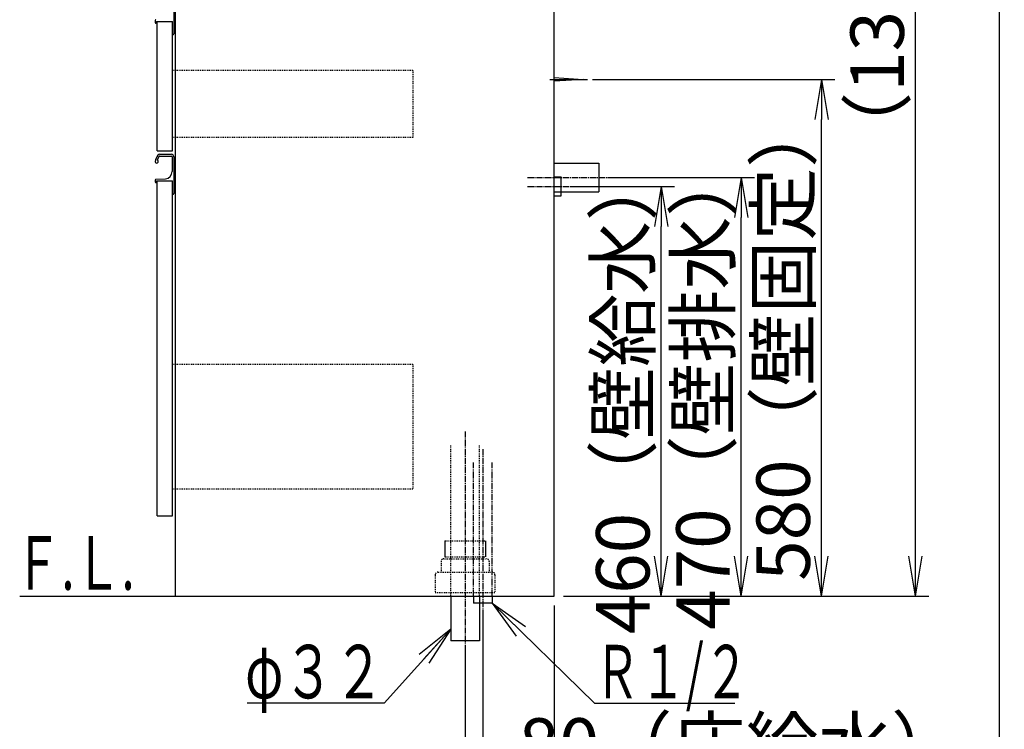
# Model space of a CAD drawing. Extents: x 261 to 2996, y 140 to 4340.
# Drawn here: x 1891 to 2996, y 770 to 1567 of the extents above; entities that cross this region are included whole.
import ezdxf
from ezdxf.enums import TextEntityAlignment as Align

# ---------------------------------------------------------------- set-up
doc = ezdxf.new("R2010")
doc.units = 0
for name, pattern in [('EXLTYPE2', [2, 1, -1]), ('EXLTYPE3', [10, 7, -1, 1, -1]), ('EXLTYPE4', [12, 7, -1, 1, -1, 1, -1])]:
    doc.linetypes.add(name, pattern=pattern)
doc.layers.get('0').update_dxf_attribs({"linetype": 'CONTINUOUS'})
doc.layers.get('DEFPOINTS').update_dxf_attribs({"linetype": 'CONTINUOUS'})
for name, color, linetype in [('化粧台', 7, 'CONTINUOUS'), ('寸法', 7, 'CONTINUOUS'), ('枠_表', 7, 'CONTINUOUS')]:
    doc.layers.add(name, color=color, linetype=linetype)
doc.styles.add('EXCADDIM1', font='monotxt', dxfattribs={"width": 0.84, "bigfont": 'extfont'})
doc.styles.add('EXCADSTD', font='monotxt', dxfattribs={"bigfont": 'extfont'})
doc.styles.get("Standard").update_dxf_attribs({"font": 'monotxt', "bigfont": 'extfont'})
doc.dimstyles.new('ISO-25', dxfattribs={"dimtxt": 2.5, "dimasz": 2.5, "dimexe": 1.25, "dimexo": 0.625, "dimtad": 1, "dimtxsty": 'STANDARD', "dimcen": 2.5, "dimazin": 3, "dimtfac": 1, "dimtmove": 0, "dimatfit": 3})

# ---------------------------------------------------------------- blocks, each defined once
blk = doc.blocks.new('EX_NORM')
at = {"color": 0, "linetype": 'CONTINUOUS'}
for q in [(-1, 0.167), (-1, 0), (-1, -0.167)]:
    blk.add_line((0, 0), q, dxfattribs=at)
blk = doc.blocks.new('*D26')
at = {"layer": 'DEFPOINTS', "color": 0}
for p in [(2491, 919.5), (2411, 911.5), (2491, 709.5)]:
    blk.add_point(p, dxfattribs=at)
at = {"layer": '寸法', "color": 3, "linetype": 'CONTINUOUS'}
for p, q in [((2411, 901), (2411, 694.5)), ((2366, 709.5), (2321, 709.5)), ((2411, 709.5), (2491, 709.5)), ((2536, 709.5), (2581, 709.5))]:
    blk.add_line(p, q, dxfattribs=at)
at = {"layer": '寸法', "color": 3, "xscale": 44.99999618530273, "yscale": 44.99999618530273, "zscale": 44.99999618530273}
blk.add_blockref('EX_NORM', (2411, 709.5), dxfattribs=at)
at = {"layer": '寸法', "color": 3, "xscale": 44.99999618530273, "yscale": 44.99999618530273, "zscale": 44.99999618530273, "rotation": 180}
blk.add_blockref('EX_NORM', (2491, 709.5), dxfattribs=at)
at = {"layer": '寸法', "color": 2, "insert": (2701, 744.7), "char_height": 60, "attachment_point": 5, "style": 'EXCADDIM1'}
blk.add_mtext('80（床給水）', dxfattribs=at)
blk = doc.blocks.new('*D27')
at = {"layer": 'DEFPOINTS', "color": 0}
for p in [(2491, 919.5), (2391, 869.5), (2491, 619.5)]:
    blk.add_point(p, dxfattribs=at)
at = {"layer": '寸法', "color": 3, "linetype": 'CONTINUOUS'}
for p, q in [((2491, 909), (2491, 604.5)), ((2391, 859), (2391, 604.5)), ((2436, 619.5), (2446, 619.5))]:
    blk.add_line(p, q, dxfattribs=at)
at = {"layer": '寸法', "color": 3, "xscale": 44.99999618530273, "yscale": 44.99999618530273, "zscale": 44.99999618530273, "rotation": 180}
blk.add_blockref('EX_NORM', (2391, 619.5), dxfattribs=at)
at = {"layer": '寸法', "color": 3, "xscale": 44.99999618530273, "yscale": 44.99999618530273, "zscale": 44.99999618530273}
blk.add_blockref('EX_NORM', (2491, 619.5), dxfattribs=at)
at = {"layer": '寸法', "color": 2, "insert": (2723.5, 654.7), "char_height": 60, "attachment_point": 5, "style": 'EXCADDIM1'}
blk.add_mtext('100（床排水）', dxfattribs=at)
blk = doc.blocks.new('*D28')
at = {"layer": 'DEFPOINTS', "color": 0}
for p in [(2523.5, 1499.5), (2791, 1499.5), (2491, 919.5)]:
    blk.add_point(p, dxfattribs=at)
at = {"layer": '寸法', "color": 3, "linetype": 'CONTINUOUS'}
for p, q in [((2534, 1499.5), (2806, 1499.5)), ((2791, 964.5), (2791, 1454.5)), ((2501.5, 919.5), (2806, 919.5))]:
    blk.add_line(p, q, dxfattribs=at)
at = {"layer": '寸法', "color": 3, "xscale": 44.99999618530273, "yscale": 44.99999618530273, "zscale": 44.99999618530273}
for p, rotation in [((2791, 1499.5), 90), ((2791, 919.5), 270)]:
    blk.add_blockref('EX_NORM', p, dxfattribs=dict(at, rotation=rotation))
at = {"layer": '寸法', "color": 2, "insert": (2755.8, 1209.5), "char_height": 60, "attachment_point": 5, "rotation": 90, "style": 'EXCADDIM1'}
blk.add_mtext('580（壁固定）', dxfattribs=at)
blk = doc.blocks.new('*D29')
at = {"layer": 'DEFPOINTS', "color": 0}
for p in [(2499, 1379.5), (2611, 1379.5), (2491, 919.5)]:
    blk.add_point(p, dxfattribs=at)
at = {"layer": '寸法', "color": 3, "linetype": 'CONTINUOUS'}
for p, q in [((2509.5, 1379.5), (2626, 1379.5)), ((2611, 964.5), (2611, 1334.5))]:
    blk.add_line(p, q, dxfattribs=at)
at = {"layer": '寸法', "color": 3, "xscale": 44.99999618530273, "yscale": 44.99999618530273, "zscale": 44.99999618530273}
for p, rotation in [((2611, 1379.5), 90), ((2611, 919.5), 270)]:
    blk.add_blockref('EX_NORM', p, dxfattribs=dict(at, rotation=rotation))
at = {"layer": '寸法', "color": 2, "insert": (2575.8, 1149.5), "char_height": 60, "attachment_point": 5, "rotation": 90, "style": 'EXCADDIM1'}
blk.add_mtext('460（壁給水）', dxfattribs=at)
blk = doc.blocks.new('*D30')
at = {"layer": 'DEFPOINTS', "color": 0}
for p in [(2541, 1389.5), (2701, 1389.5), (2491, 919.5)]:
    blk.add_point(p, dxfattribs=at)
at = {"layer": '寸法', "color": 3, "linetype": 'CONTINUOUS'}
for p, q in [((2551.5, 1389.5), (2716, 1389.5)), ((2701, 964.5), (2701, 1344.5))]:
    blk.add_line(p, q, dxfattribs=at)
at = {"layer": '寸法', "color": 3, "xscale": 44.99999618530273, "yscale": 44.99999618530273, "zscale": 44.99999618530273}
for p, rotation in [((2701, 1389.5), 90), ((2701, 919.5), 270)]:
    blk.add_blockref('EX_NORM', p, dxfattribs=dict(at, rotation=rotation))
at = {"layer": '寸法', "color": 2, "insert": (2665.8, 1154.5), "char_height": 60, "attachment_point": 5, "rotation": 90, "style": 'EXCADDIM1'}
blk.add_mtext('470（壁排水）', dxfattribs=at)
blk = doc.blocks.new('*D40')
at = {"layer": 'DEFPOINTS', "color": 0}
for p in [(2534.7, 2233.3), (2896.5, 2233.3), (2501.5, 919.5)]:
    blk.add_point(p, dxfattribs=at)
at = {"layer": '寸法', "color": 3, "linetype": 'CONTINUOUS'}
for p, q in [((2896.5, 964.5), (2896.5, 2188.3)), ((2512, 919.5), (2911.5, 919.5))]:
    blk.add_line(p, q, dxfattribs=at)
at = {"layer": '寸法', "color": 3, "xscale": 44.99999618530273, "yscale": 44.99999618530273, "zscale": 44.99999618530273}
for p, rotation in [((2896.5, 2233.3), 90), ((2896.5, 919.5), 270)]:
    blk.add_blockref('EX_NORM', p, dxfattribs=dict(at, rotation=rotation))
at = {"layer": '寸法', "color": 2, "insert": (2861.3, 1576.4), "char_height": 60, "attachment_point": 5, "rotation": 90, "style": 'EXCADDIM1'}
blk.add_mtext('（1314）', dxfattribs=at)

msp = doc.modelspace()

# ---------------------------------------------------------------- linework, layer by layer
at = {"layer": '化粧台', "color": 7, "linetype": 'CONTINUOUS'}
for p, q in [((2491, 919.5), (2491, 2926.35)), ((1891, 919.5), (2491, 919.5))]:
    msp.add_line(p, q, dxfattribs=at)
at = {"layer": '化粧台', "color": 2, "linetype": 'CONTINUOUS'}
for p, q in [((2066, 919.5), (2066, 1599.5)), ((2045.5, 1419.5), (2045.5, 1564.5)), ((2062.5, 1419.5), (2062.5, 1564.5)), ((2045.5, 1419.5), (2062.5, 1419.5)), ((2045.5, 1009.5), (2045.5, 1385.5)), ((2062.5, 1009.5), (2062.5, 1385.5)), ((2045.5, 1009.5), (2062.5, 1009.5)), ((2375, 919.5), (2375, 869.5)), ((2407, 919.5), (2407, 869.5)), ((2407, 869.5), (2375, 869.5))]:
    msp.add_line(p, q, dxfattribs=at)
at = {"layer": '化粧台', "color": 6, "linetype": 'CONTINUOUS'}
for p, q in [((2064, 1591.5), (2064, 1550.5)), ((2043, 1565.544), (2043, 1563.5)), ((2044.5, 1562.5), (2044, 1562.5)), ((2044.5, 1564.5), (2062.5, 1564.5)), ((2044.5, 1564.5), (2044.5, 1562.5)), ((2062.5, 1549.5), (2063, 1549.5)), ((2486, 1499.5), (2528.5, 1499.5)), ((2491, 1501.5), (2523.5, 1499.5)), ((2523.5, 1499.5), (2491, 1497.5)), ((2048.366, 1415.5), (2061, 1415.5)), ((2048.327, 1413.45), (2061.15, 1413.45)), ((2062.15, 1412.45), (2062.15, 1396.06)), ((2064, 1412.5), (2064, 1371.5)), ((2491, 1405.5), (2541, 1405.5)), ((2541, 1405.5), (2541, 1373.5)), ((2043, 1386.544), (2043, 1384.5)), ((2043.95, 1387.542), (2054.548, 1388.07)), ((2044.5, 1383.5), (2044, 1383.5)), ((2044.5, 1385.5), (2062.5, 1385.5)), ((2044.5, 1385.5), (2044.5, 1383.5)), ((2491, 1390), (2499, 1390)), ((2499, 1369), (2499, 1390)), ((2491, 1373.5), (2541, 1373.5)), ((2062.5, 1370.5), (2063, 1370.5)), ((2491, 1369), (2499, 1369)), ((2368.2, 981.5), (2368.2, 963.7)), ((2413.8, 981.5), (2413.8, 963.7)), ((2400.5, 919.5), (2400.5, 911.5)), ((2421.5, 919.5), (2421.5, 911.5)), ((2421.5, 911.5), (2400.5, 911.5))]:
    msp.add_line(p, q, dxfattribs=at)
at = {"layer": '化粧台', "color": 6, "linetype": 'EXLTYPE2'}
for p, q in [((2332.5, 1509.5), (2062.5, 1509.5)), ((2332.5, 1509.5), (2332.5, 1434.5)), ((2332.5, 1434.5), (2062.5, 1434.5)), ((2332.5, 1179.5), (2062.5, 1179.5)), ((2332.5, 1179.5), (2332.5, 1039.5)), ((2375, 919.5), (2375, 1089.5)), ((2407, 919.5), (2407, 1089.5)), ((2332.5, 1039.5), (2062.5, 1039.5)), ((2368.2, 981.5), (2413.8, 981.5)), ((2368.2, 963.7), (2413.8, 963.7)), ((2364, 958.5), (2364, 946.5)), ((2367, 961.5), (2415, 961.5)), ((2418, 958.5), (2418, 946.5)), ((2357.5, 943.5), (2357.5, 923.5)), ((2360.5, 946.5), (2421.5, 946.5)), ((2424.5, 943.5), (2424.5, 923.5)), ((2357.5, 923.5), (2424.5, 923.5))]:
    msp.add_line(p, q, dxfattribs=at)
at = {"layer": '化粧台', "color": 6, "linetype": 'EXLTYPE3'}
for p, q in [((2461, 1389.5), (2556, 1389.5)), ((2461, 1379.5), (2514, 1379.5)), ((2391, 1104.5), (2391, 854.5)), ((2411, 1084.5), (2411, 896.5))]:
    msp.add_line(p, q, dxfattribs=at)
at = {"layer": '化粧台', "color": 6, "linetype": 'EXLTYPE4'}
for p, q in [((2400.5, 919.5), (2400.5, 1069.5)), ((2421.5, 919.5), (2421.5, 1069.5))]:
    msp.add_line(p, q, dxfattribs=at)
at = {"layer": '化粧台', "color": 6, "linetype": 'CONTINUOUS'}
for centre, radius, start, end in [((2044, 1565.544), 1, 92.851492, 180), ((2044, 1563.5), 1, 180, 270), ((2063, 1550.5), 1, 270, 0), ((2048.366, 1412.5), 3, 90, 142.042092), ((2061, 1412.5), 3, 0, 90), ((2044.75, 1407.25), 1.75, 170.744962, 68.766314), ((2057.828, 1405.119), 15, 142.042092, 170.744962), ((2057.828, 1405.119), 13, 142.344254, 163.178039), ((2048.327, 1412.45), 1, 90, 142.344254), ((2061.15, 1412.45), 1, 0, 90), ((2054.15, 1396.06), 8, 272.851492, 0), ((2044, 1386.544), 1, 92.851492, 180), ((2044, 1384.5), 1, 180, 270), ((2063, 1371.5), 1, 270, 0)]:
    msp.add_arc(centre, radius, start, end, dxfattribs=at)
at = {"layer": '化粧台', "color": 6, "linetype": 'EXLTYPE2'}
for centre, start, end in [((2367, 958.5), 90, 180), ((2415, 958.5), 0, 90), ((2360.5, 943.5), 90, 180), ((2421.5, 943.5), 0, 90)]:
    msp.add_arc(centre, 3, start, end, dxfattribs=at)
at = {"layer": '枠_表', "color": 7, "linetype": 'CONTINUOUS'}
msp.add_line((2991, 139.5), (2991, 4339.5), dxfattribs=at)

# ---------------------------------------------------------------- texts
at = {"layer": '化粧台', "color": 2, "linetype": 'CONTINUOUS', "style": 'EXCADSTD', "width": 0.908654}
msp.add_text('Ｆ.Ｌ.', height=60, dxfattribs=at).set_placement((1885, 926.7), (2020, 926.7), align=Align.FIT)
at = {"layer": '寸法', "color": 2, "linetype": 'CONTINUOUS', "style": 'EXCADSTD'}
for s, width, p, p2 in [('φ３２', 1.070588, (2144.05, 804.75), (2300.05, 804.75)), ('Ｒ１/２', 0.834247, (2536.15, 804.75), (2710.15, 804.75))]:
    msp.add_text(s, height=60, dxfattribs=dict(at, width=width)).set_placement(p, p2, align=Align.FIT)

# ---------------------------------------------------------------- dimensions: what is measured, and where the dimension line sits
at = {"layer": '寸法', "color": 3, "linetype": 'CONTINUOUS'}
for base, p1, p2, text, override, picture, middle in [((2896.5, 2233.3), (2501.5, 919.5), (2534.7, 2233.3), '（1314）', {"dimtxt": 59.999996, "dimasz": 44.999996, "dimexe": 15, "dimexo": 10.5, "dimgap": 0, "dimtad": 1, "dimjust": 0, "dimtih": 0, "dimtoh": 0, "dimdec": 0, "dimzin": 0, "dimlunit": 2, "dimtxsty": 'EXCADDIM1', "dimblk1": 'EX_NORM', "dimblk2": 'EX_NORM', "dimsah": 1, "dimse1": 0, "dimse2": 1, "dimclrd": 3, "dimclre": 3, "dimclrt": 2, "dimtmove": 2}, '*D40', (2861.25, 1576.4)), ((2791, 1499.5), (2491, 919.5), (2523.5, 1499.5), '580（壁固定）', {"dimtxt": 59.999996, "dimasz": 44.999996, "dimexe": 15, "dimexo": 10.5, "dimgap": 0, "dimtad": 1, "dimjust": 0, "dimtih": 0, "dimtoh": 0, "dimdec": 0, "dimzin": 0, "dimlunit": 2, "dimtxsty": 'EXCADDIM1', "dimblk1": 'EX_NORM', "dimblk2": 'EX_NORM', "dimsah": 1, "dimse1": 0, "dimse2": 0, "dimclrd": 3, "dimclre": 3, "dimclrt": 2, "dimtmove": 2}, '*D28', (2755.75, 1209.5)), ((2701, 1389.5), (2491, 919.5), (2541, 1389.5), '470（壁排水）', {"dimtxt": 59.999996, "dimasz": 44.999996, "dimexe": 15, "dimexo": 10.5, "dimgap": 0, "dimtad": 1, "dimjust": 0, "dimtih": 0, "dimtoh": 0, "dimdec": 0, "dimzin": 0, "dimlunit": 2, "dimtxsty": 'EXCADDIM1', "dimblk1": 'EX_NORM', "dimblk2": 'EX_NORM', "dimsah": 1, "dimse1": 1, "dimse2": 0, "dimclrd": 3, "dimclre": 3, "dimclrt": 2, "dimtmove": 2}, '*D30', (2665.75, 1154.5)), ((2611, 1379.5), (2491, 919.5), (2499, 1379.5), '460（壁給水）', {"dimtxt": 59.999996, "dimasz": 44.999996, "dimexe": 15, "dimexo": 10.5, "dimgap": 0, "dimtad": 1, "dimjust": 0, "dimtih": 0, "dimtoh": 0, "dimdec": 0, "dimzin": 0, "dimlunit": 2, "dimtxsty": 'EXCADDIM1', "dimblk1": 'EX_NORM', "dimblk2": 'EX_NORM', "dimsah": 1, "dimse1": 1, "dimse2": 0, "dimclrd": 3, "dimclre": 3, "dimclrt": 2, "dimtmove": 2}, '*D29', (2575.75, 1149.5))]:
    dim = msp.add_linear_dim(base=base, p1=p1, p2=p2, angle=90, text=text, dimstyle='ISO-25', override=override, dxfattribs=at)
    dim.commit()
    dim.dimension.update_dxf_attribs({"geometry": picture, "text_midpoint": middle, "dimtype": 160})
for base, p1, text, override, picture, middle in [((2491, 709.5), (2411, 911.5), '80（床給水）', {"dimtxt": 59.999996, "dimasz": 44.999996, "dimexe": 15, "dimexo": 10.5, "dimgap": 0, "dimtad": 1, "dimjust": 2, "dimtih": 0, "dimtoh": 0, "dimdec": 0, "dimzin": 0, "dimlunit": 2, "dimtxsty": 'EXCADDIM1', "dimblk1": 'EX_NORM', "dimblk2": 'EX_NORM', "dimsah": 1, "dimse1": 0, "dimse2": 1, "dimclrd": 3, "dimclre": 3, "dimclrt": 2, "dimtmove": 2}, '*D26', (2701, 744.75)), ((2491, 619.5), (2391, 869.5), '100（床排水）', {"dimtxt": 59.999996, "dimasz": 44.999996, "dimexe": 15, "dimexo": 10.5, "dimgap": 0, "dimtad": 1, "dimjust": 2, "dimtih": 0, "dimtoh": 0, "dimdec": 0, "dimzin": 0, "dimlunit": 2, "dimtxsty": 'EXCADDIM1', "dimblk1": 'EX_NORM', "dimblk2": 'EX_NORM', "dimsah": 1, "dimse1": 0, "dimse2": 0, "dimclrd": 3, "dimclre": 3, "dimclrt": 2, "dimtmove": 2}, '*D27', (2723.5, 654.75))]:
    dim = msp.add_linear_dim(base=base, p1=p1, p2=(2491, 919.5), text=text, dimstyle='ISO-25', override=override, dxfattribs=at)
    dim.commit()
    dim.dimension.update_dxf_attribs({"geometry": picture, "text_midpoint": middle, "dimtype": 160})

# ---------------------------------------------------------------- leaders
for points in [[(2421.5, 911.5), (2536.15, 799.5), (2693.65, 799.5)], [(2375, 882.55), (2300.05, 799.5), (2146.45, 799.5)]]:
    msp.add_leader(points, dimstyle='ISO-25', override={"dimasz": 45, "dimldrblk": 'EX_NORM'}, dxfattribs=at)

doc.saveas('drawing.dxf')
